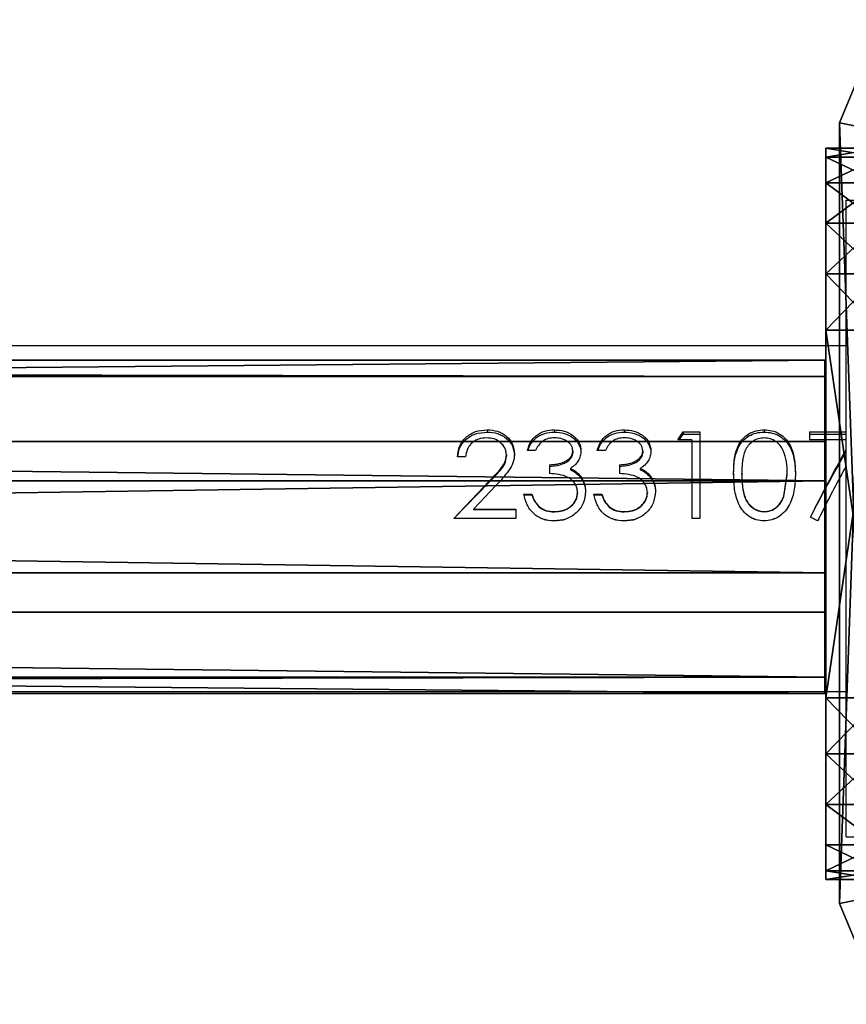
# Model space of a CAD drawing. Units: centimetres. Extents: x -211 to 212, y -156 to 156.
# Drawn here: x 40 to 50, y -5 to 5 of the extents above; entities that cross this region are included whole.
import ezdxf

# ---------------------------------------------------------------- set-up
doc = ezdxf.new("R2010")
doc.units = ezdxf.units.CM
doc.header["$LTSCALE"] = 2.54
doc.layers.get('0').update_dxf_attribs({"true_color": 0xff5454})
doc.layers.add('VP-EQ', color=7, linetype='Continuous', true_color=0x8a3492)

# ---------------------------------------------------------------- blocks, each defined once
blk = doc.blocks.new('Grupuj_24')
at = {"color": 0}
mesh = blk.add_polyface(dxfattribs=at)
corners = [(-0.387, 3.663, 2.337), (97.058, 3.484, 0.894), (-0.387, 3.484, 0.894), (97.058, 3.663, 2.337)]
mesh.append_faces([[corners[k] for k in face] for face in [(0, 1, 2), (1, 0, 3)]], dxfattribs={"vtx0": -1, "color": 0})
mesh = blk.add_polyface(dxfattribs=at)
corners = [(-0.387, 2.769, 3.484), (97.058, 3.663, 2.337), (-0.387, 3.663, 2.337), (97.058, 2.769, 3.484)]
mesh.append_faces([[corners[k] for k in face] for face in [(0, 1, 2), (1, 0, 3)]], dxfattribs={"vtx0": -1, "color": 0})
mesh = blk.add_polyface(dxfattribs=at)
corners = [(97.058, 0.894, 0.179), (97.058, 0.179, 2.769), (97.058, 0, 1.326), (97.058, 1.326, 3.663), (97.058, 2.337), (97.058, 2.769, 3.484), (97.058, 3.484, 0.894), (97.058, 3.663, 2.337)]
mesh.append_faces([[corners[k] for k in face] for face in [(0, 1, 2), (5, 6, 7)]], dxfattribs={"vtx0": -1, "color": 0})
mesh.append_faces([[corners[k] for k in face] for face in [(1, 0, 3), (3, 4, 5)]], dxfattribs={"vtx0": -1, "vtx1": -1, "color": 0})
mesh.append_faces([[corners[k] for k in face] for face in [(3, 0, 4), (5, 4, 6)]], dxfattribs={"vtx0": -1, "vtx2": -1, "color": 0})
mesh = blk.add_polyface(dxfattribs=at)
corners = [(-0.387, 3.484, 0.894), (97.058, 2.337), (-0.387, 2.337), (97.058, 3.484, 0.894)]
mesh.append_faces([[corners[k] for k in face] for face in [(0, 1, 2), (1, 0, 3)]], dxfattribs={"vtx0": -1, "color": 0})
mesh = blk.add_polyface(dxfattribs=at)
corners = [(97.058, 1.326, 3.663), (-0.387, 2.769, 3.484), (-0.387, 1.326, 3.663), (97.058, 2.769, 3.484)]
mesh.append_faces([[corners[k] for k in face] for face in [(0, 1, 2), (1, 0, 3)]], dxfattribs={"vtx0": -1, "color": 0})
mesh = blk.add_polyface(dxfattribs=at)
corners = [(97.058, 2.337), (-0.387, 0.894, 0.179), (-0.387, 2.337), (97.058, 0.894, 0.179)]
mesh.append_faces([[corners[k] for k in face] for face in [(0, 1, 2), (1, 0, 3)]], dxfattribs={"vtx0": -1, "color": 0})
mesh = blk.add_polyface(dxfattribs=at)
corners = [(97.058, 0.179, 2.769), (-0.387, 1.326, 3.663), (-0.387, 0.179, 2.769), (97.058, 1.326, 3.663)]
mesh.append_faces([[corners[k] for k in face] for face in [(0, 1, 2), (1, 0, 3)]], dxfattribs={"vtx0": -1, "color": 0})
mesh = blk.add_polyface(dxfattribs=at)
corners = [(97.058, 0, 1.326), (-0.387, 0.894, 0.179), (97.058, 0.894, 0.179), (-0.387, 0, 1.326)]
mesh.append_faces([[corners[k] for k in face] for face in [(0, 1, 2), (1, 0, 3)]], dxfattribs={"vtx0": -1, "color": 0})
mesh = blk.add_polyface(dxfattribs=at)
corners = [(97.058, 0.179, 2.769), (-0.387, 0, 1.326), (97.058, 0, 1.326), (-0.387, 0.179, 2.769)]
mesh.append_faces([[corners[k] for k in face] for face in [(0, 1, 2), (1, 0, 3)]], dxfattribs={"vtx0": -1, "color": 0})
blk = doc.blocks.new('Grupuj_20')
at = {"color": 0}
mesh = blk.add_polyface(dxfattribs=at)
corners = [(0, 0, 6.969), (0, 0.098, 1.382), (0, 0, 2), (0, 0.098, 7.587), (0, 0.382, 0.824), (0, 0.382, 8.145), (0, 0.824, 0.382), (0, 0.824, 8.587), (0, 1.382, 0.098), (0, 1.382, 8.871), (0, 2), (0, 2, 8.969), (0, 6.041), (0, 6.041, 8.969), (0, 6.659, 0.098), (0, 6.659, 8.871), (0, 7.216, 8.587), (0, 7.216, 0.382), (0, 7.659, 8.145), (0, 7.659, 0.824), (0, 7.943, 7.587), (0, 7.943, 1.382), (0, 8.041, 6.969), (0, 8.041, 2)]
mesh.append_faces([[corners[k] for k in face] for face in [(0, 1, 2), (21, 22, 23)]], dxfattribs={"vtx0": -1, "color": 0})
mesh.append_faces([[corners[k] for k in face] for face in [(1, 3, 4), (4, 5, 6), (6, 7, 8), (8, 9, 10), (10, 11, 12), (12, 13, 14), (14, 16, 17), (17, 18, 19), (19, 20, 21)]], dxfattribs={"vtx0": -1, "vtx1": -1, "color": 0})
mesh.append_faces([[corners[k] for k in face] for face in [(1, 0, 3), (4, 3, 5), (6, 5, 7), (8, 7, 9), (10, 9, 11), (12, 11, 13), (14, 13, 15), (14, 15, 16), (17, 16, 18), (19, 18, 20), (21, 20, 22)]], dxfattribs={"vtx0": -1, "vtx2": -1, "color": 0})
mesh = blk.add_polyface(dxfattribs=at)
corners = [(0, 8.041, 2), (0.6, 7.943, 1.382), (0, 7.943, 1.382), (0.6, 8.041, 2)]
mesh.append_faces([[corners[k] for k in face] for face in [(0, 1, 2), (1, 0, 3)]], dxfattribs={"vtx0": -1, "color": 0})
mesh = blk.add_polyface(dxfattribs=at)
corners = [(0, 8.041, 6.969), (0.6, 8.041, 2), (0, 8.041, 2), (0.6, 8.041, 6.969)]
mesh.append_faces([[corners[k] for k in face] for face in [(0, 1, 2), (1, 0, 3)]], dxfattribs={"vtx0": -1, "color": 0})
mesh = blk.add_polyface(dxfattribs=at)
corners = [(0, 7.943, 7.587), (0.6, 8.041, 6.969), (0, 8.041, 6.969), (0.6, 7.943, 7.587)]
mesh.append_faces([[corners[k] for k in face] for face in [(0, 1, 2), (1, 0, 3)]], dxfattribs={"vtx0": -1, "color": 0})
mesh = blk.add_polyface(dxfattribs=at)
corners = [(0.6, 0.098, 1.382), (0.6, 0, 6.969), (0.6, 0, 2), (0.6, 0.098, 7.587), (0.6, 0.382, 0.824), (0.6, 0.382, 8.145), (0.6, 0.824, 0.382), (0.6, 0.824, 8.587), (0.6, 1.382, 0.098), (0.6, 1.382, 8.871), (0.6, 2), (0.6, 2, 8.969), (0.6, 6.041), (0.6, 6.041, 8.969), (0.6, 6.659, 0.098), (0.6, 6.659, 8.871), (0.6, 7.216, 8.587), (0.6, 7.216, 0.382), (0.6, 7.659, 8.145), (0.6, 7.659, 0.824), (0.6, 7.943, 7.587), (0.6, 7.943, 1.382), (0.6, 8.041, 6.969), (0.6, 8.041, 2)]
mesh.append_faces([[corners[k] for k in face] for face in [(0, 1, 2), (22, 21, 23)]], dxfattribs={"vtx0": -1, "color": 0})
mesh.append_faces([[corners[k] for k in face] for face in [(1, 0, 3), (3, 4, 5), (5, 6, 7), (7, 8, 9), (9, 10, 11), (11, 12, 13), (13, 14, 15), (15, 14, 16), (16, 17, 18), (18, 19, 20), (20, 21, 22)]], dxfattribs={"vtx0": -1, "vtx1": -1, "color": 0})
mesh.append_faces([[corners[k] for k in face] for face in [(3, 0, 4), (5, 4, 6), (7, 6, 8), (9, 8, 10), (11, 10, 12), (13, 12, 14), (16, 14, 17), (18, 17, 19), (20, 19, 21)]], dxfattribs={"vtx0": -1, "vtx2": -1, "color": 0})
mesh = blk.add_polyface(dxfattribs=at)
corners = [(0, 7.943, 1.382), (0.6, 7.659, 0.824), (0, 7.659, 0.824), (0.6, 7.943, 1.382)]
mesh.append_faces([[corners[k] for k in face] for face in [(0, 1, 2), (1, 0, 3)]], dxfattribs={"vtx0": -1, "color": 0})
mesh = blk.add_polyface(dxfattribs=at)
corners = [(0, 7.659, 8.145), (0.6, 7.943, 7.587), (0, 7.943, 7.587), (0.6, 7.659, 8.145)]
mesh.append_faces([[corners[k] for k in face] for face in [(0, 1, 2), (1, 0, 3)]], dxfattribs={"vtx0": -1, "color": 0})
mesh = blk.add_polyface(dxfattribs=at)
corners = [(0, 7.659, 0.824), (0.6, 7.216, 0.382), (0, 7.216, 0.382), (0.6, 7.659, 0.824)]
mesh.append_faces([[corners[k] for k in face] for face in [(0, 1, 2), (1, 0, 3)]], dxfattribs={"vtx0": -1, "color": 0})
mesh = blk.add_polyface(dxfattribs=at)
corners = [(0, 7.216, 8.587), (0.6, 7.659, 8.145), (0, 7.659, 8.145), (0.6, 7.216, 8.587)]
mesh.append_faces([[corners[k] for k in face] for face in [(0, 1, 2), (1, 0, 3)]], dxfattribs={"vtx0": -1, "color": 0})
mesh = blk.add_polyface(dxfattribs=at)
corners = [(0.6, 6.659, 8.871), (0, 7.216, 8.587), (0, 6.659, 8.871), (0.6, 7.216, 8.587)]
mesh.append_faces([[corners[k] for k in face] for face in [(0, 1, 2), (1, 0, 3)]], dxfattribs={"vtx0": -1, "color": 0})
mesh = blk.add_polyface(dxfattribs=at)
corners = [(0.6, 7.216, 0.382), (0, 6.659, 0.098), (0, 7.216, 0.382), (0.6, 6.659, 0.098)]
mesh.append_faces([[corners[k] for k in face] for face in [(0, 1, 2), (1, 0, 3)]], dxfattribs={"vtx0": -1, "color": 0})
mesh = blk.add_polyface(dxfattribs=at)
corners = [(0.6, 6.659, 0.098), (0, 6.041), (0, 6.659, 0.098), (0.6, 6.041)]
mesh.append_faces([[corners[k] for k in face] for face in [(0, 1, 2), (1, 0, 3)]], dxfattribs={"vtx0": -1, "color": 0})
mesh = blk.add_polyface(dxfattribs=at)
corners = [(0.6, 6.041, 8.969), (0, 6.659, 8.871), (0, 6.041, 8.969), (0.6, 6.659, 8.871)]
mesh.append_faces([[corners[k] for k in face] for face in [(0, 1, 2), (1, 0, 3)]], dxfattribs={"vtx0": -1, "color": 0})
mesh = blk.add_polyface(dxfattribs=at)
corners = [(0.6, 6.041), (0, 2), (0, 6.041), (0.6, 2)]
mesh.append_faces([[corners[k] for k in face] for face in [(0, 1, 2), (1, 0, 3)]], dxfattribs={"vtx0": -1, "color": 0})
mesh = blk.add_polyface(dxfattribs=at)
corners = [(0.6, 2, 8.969), (0, 6.041, 8.969), (0, 2, 8.969), (0.6, 6.041, 8.969)]
mesh.append_faces([[corners[k] for k in face] for face in [(0, 1, 2), (1, 0, 3)]], dxfattribs={"vtx0": -1, "color": 0})
mesh = blk.add_polyface(dxfattribs=at)
corners = [(0.6, 1.382, 8.871), (0, 2, 8.969), (0, 1.382, 8.871), (0.6, 2, 8.969)]
mesh.append_faces([[corners[k] for k in face] for face in [(0, 1, 2), (1, 0, 3)]], dxfattribs={"vtx0": -1, "color": 0})
mesh = blk.add_polyface(dxfattribs=at)
corners = [(0.6, 2), (0, 1.382, 0.098), (0, 2), (0.6, 1.382, 0.098)]
mesh.append_faces([[corners[k] for k in face] for face in [(0, 1, 2), (1, 0, 3)]], dxfattribs={"vtx0": -1, "color": 0})
mesh = blk.add_polyface(dxfattribs=at)
corners = [(0.6, 0.824, 8.587), (0, 1.382, 8.871), (0, 0.824, 8.587), (0.6, 1.382, 8.871)]
mesh.append_faces([[corners[k] for k in face] for face in [(0, 1, 2), (1, 0, 3)]], dxfattribs={"vtx0": -1, "color": 0})
mesh = blk.add_polyface(dxfattribs=at)
corners = [(0.6, 1.382, 0.098), (0, 0.824, 0.382), (0, 1.382, 0.098), (0.6, 0.824, 0.382)]
mesh.append_faces([[corners[k] for k in face] for face in [(0, 1, 2), (1, 0, 3)]], dxfattribs={"vtx0": -1, "color": 0})
mesh = blk.add_polyface(dxfattribs=at)
corners = [(0.6, 0.382, 8.145), (0, 0.824, 8.587), (0, 0.382, 8.145), (0.6, 0.824, 8.587)]
mesh.append_faces([[corners[k] for k in face] for face in [(0, 1, 2), (1, 0, 3)]], dxfattribs={"vtx0": -1, "color": 0})
mesh = blk.add_polyface(dxfattribs=at)
corners = [(0.6, 0.382, 0.824), (0, 0.824, 0.382), (0.6, 0.824, 0.382), (0, 0.382, 0.824)]
mesh.append_faces([[corners[k] for k in face] for face in [(0, 1, 2), (1, 0, 3)]], dxfattribs={"vtx0": -1, "color": 0})
mesh = blk.add_polyface(dxfattribs=at)
corners = [(0.6, 0.382, 8.145), (0, 0.098, 7.587), (0.6, 0.098, 7.587), (0, 0.382, 8.145)]
mesh.append_faces([[corners[k] for k in face] for face in [(0, 1, 2), (1, 0, 3)]], dxfattribs={"vtx0": -1, "color": 0})
mesh = blk.add_polyface(dxfattribs=at)
corners = [(0.6, 0.098, 1.382), (0, 0.382, 0.824), (0.6, 0.382, 0.824), (0, 0.098, 1.382)]
mesh.append_faces([[corners[k] for k in face] for face in [(0, 1, 2), (1, 0, 3)]], dxfattribs={"vtx0": -1, "color": 0})
mesh = blk.add_polyface(dxfattribs=at)
corners = [(0.6, 0.098, 7.587), (0, 0, 6.969), (0.6, 0, 6.969), (0, 0.098, 7.587)]
mesh.append_faces([[corners[k] for k in face] for face in [(0, 1, 2), (1, 0, 3)]], dxfattribs={"vtx0": -1, "color": 0})
mesh = blk.add_polyface(dxfattribs=at)
corners = [(0.6, 0, 2), (0, 0.098, 1.382), (0.6, 0.098, 1.382), (0, 0, 2)]
mesh.append_faces([[corners[k] for k in face] for face in [(0, 1, 2), (1, 0, 3)]], dxfattribs={"vtx0": -1, "color": 0})
mesh = blk.add_polyface(dxfattribs=at)
corners = [(0.6, 0, 6.969), (0, 0, 2), (0.6, 0, 2), (0, 0, 6.969)]
mesh.append_faces([[corners[k] for k in face] for face in [(0, 1, 2), (1, 0, 3)]], dxfattribs={"vtx0": -1, "color": 0})
blk = doc.blocks.new('Komponent_12')
at = {"color": 253, "true_color": 0xa8a8a8}
for name, p in [('Grupuj_20', (97.771, 0, 0.031)), ('Grupuj_24', (0.703, 2.046, 2.773))]:
    blk.add_blockref(name, p, dxfattribs=at)
blk = doc.blocks.new('Grupuj_28')
at = {"color": 0}
mesh = blk.add_polyface(dxfattribs=at)
corners = [(0.332, 10.492), (0, 1.108), (0, 9.691), (0.325, 0.325), (1.108, 0), (1.134, 10.824), (9.72, 0), (9.7, 10.824), (10.495, 10.495), (10.501, 0.323), (10.824, 9.7), (10.824, 1.104)]
mesh.append_faces([[corners[k] for k in face] for face in [(0, 1, 2), (9, 10, 11)]], dxfattribs={"vtx0": -1, "color": 0})
mesh.append_faces([[corners[k] for k in face] for face in [(1, 0, 3), (3, 0, 4), (4, 5, 6), (6, 8, 9)]], dxfattribs={"vtx0": -1, "vtx1": -1, "color": 0})
mesh.append_faces([[corners[k] for k in face] for face in [(4, 0, 5), (6, 5, 7), (6, 7, 8), (9, 8, 10)]], dxfattribs={"vtx0": -1, "vtx2": -1, "color": 0})
mesh = blk.add_polyface(dxfattribs=at)
corners = [(0.309, 9.629, 1.8), (0.332, 10.492, 1.5), (0, 9.691, 1.5), (0.569, 10.255, 1.8)]
mesh.append_faces([[corners[k] for k in face] for face in [(0, 1, 2), (1, 0, 3)]], dxfattribs={"vtx0": -1, "color": 0})
mesh = blk.add_polyface(dxfattribs=at)
corners = [(0.332, 10.492, 1.5), (0, 9.691), (0, 9.691, 1.5), (0.332, 10.492)]
mesh.append_faces([[corners[k] for k in face] for face in [(0, 1, 2), (1, 0, 3)]], dxfattribs={"vtx0": -1, "color": 0})
mesh = blk.add_polyface(dxfattribs=at)
corners = [(0.309, 1.169, 1.8), (0, 9.691, 1.5), (0, 1.108, 1.5), (0.309, 9.629, 1.8)]
mesh.append_faces([[corners[k] for k in face] for face in [(0, 1, 2), (1, 0, 3)]], dxfattribs={"vtx0": -1, "color": 0})
mesh = blk.add_polyface(dxfattribs=at)
corners = [(0, 9.691, 1.5), (0, 1.108), (0, 1.108, 1.5), (0, 9.691)]
mesh.append_faces([[corners[k] for k in face] for face in [(0, 1, 2), (1, 0, 3)]], dxfattribs={"vtx0": -1, "color": 0})
mesh = blk.add_polyface(dxfattribs=at)
corners = [(0.325, 0.325, 1.5), (0.309, 1.169, 1.8), (0, 1.108, 1.5), (0.561, 0.561, 1.8)]
mesh.append_faces([[corners[k] for k in face] for face in [(0, 1, 2), (1, 0, 3)]], dxfattribs={"vtx0": -1, "color": 0})
mesh = blk.add_polyface(dxfattribs=at)
corners = [(0, 1.108, 1.5), (0.325, 0.325), (0.325, 0.325, 1.5), (0, 1.108)]
mesh.append_faces([[corners[k] for k in face] for face in [(0, 1, 2), (1, 0, 3)]], dxfattribs={"vtx0": -1, "color": 0})
blk = doc.blocks.new('Komponent_6')
at = {"color": 18, "true_color": 0x030303, "xscale": 0.9611687812379854, "yscale": 0.9611687812379854}
blk.add_blockref('Grupuj_28', (0, 0), dxfattribs=at)
blk = doc.blocks.new('Komponent_10')
at = {"color": 0, "xscale": 1.0404, "yscale": 1.0404}
blk.add_blockref('Komponent_6', (0, 0, 230.501), dxfattribs=at)
blk = doc.blocks.new('Grupuj_1')
at = {"color": 0}
for name, p in [('Komponent_10', (109.787, 0)), ('Komponent_12', (11.864, 1.371, 214.385))]:
    blk.add_blockref(name, p, dxfattribs=at)
blk = doc.blocks.new('2313_')
at = {"color": 7, "linetype": 'Continuous', "lineweight": 25}
for p, q in [((-328.981, 657.043), (-328.981, 664.043)), ((-328.981, 664.043), (-328.981, 664.043)), ((-328.981, 662.443), (-426.981, 662.443)), ((-330.836, 661.407), (-330.777, 661.497)), ((-330.821, 661.407), (-330.777, 661.472)), ((-330.777, 661.497), (-330.593, 661.497)), ((-330.777, 661.497), (-330.777, 661.472)), ((-330.777, 661.472), (-330.593, 661.472)), ((-330.593, 661.497), (-330.593, 660.543)), ((-329.387, 661.497), (-328.981, 661.497)), ((-329.387, 661.497), (-329.387, 661.407)), ((-329.387, 661.472), (-328.981, 661.472)), ((-330.682, 661.407), (-330.836, 661.407)), ((-330.682, 661.407), (-330.682, 660.543)), ((-328.981, 661.407), (-329.387, 661.407)), ((-332.4, 661.291), (-332.49, 661.291)), ((-331.99, 661.288), (-331.99, 661.269)), ((-331.631, 661.291), (-331.721, 661.291)), ((-331.221, 661.288), (-331.221, 661.269)), ((-333.17, 661.22), (-333.259, 661.22)), ((-332.721, 661.246), (-332.721, 661.228)), ((-332.246, 661.135), (-332.246, 661.037)), ((-331.477, 661.135), (-331.477, 661.037)), ((-329.669, 660.791), (-329.631, 661.037)), ((-333.298, 660.543), (-332.91, 660.953)), ((-333.298, 660.543), (-332.91, 660.943)), ((-331.909, 661.013), (-331.909, 661)), ((-331.139, 661.013), (-331.139, 661)), ((-329.669, 660.784), (-329.631, 661.024)), ((-332.833, 660.91), (-333.084, 660.645)), ((-331.939, 660.83), (-331.939, 660.823)), ((-331.849, 660.839), (-331.849, 660.831)), ((-331.17, 660.83), (-331.17, 660.823)), ((-331.08, 660.839), (-331.08, 660.831)), ((-332.528, 660.811), (-332.439, 660.811)), ((-332.528, 660.804), (-332.439, 660.804)), ((-332.439, 660.811), (-332.439, 660.804)), ((-331.759, 660.811), (-331.67, 660.811)), ((-331.759, 660.804), (-331.67, 660.804)), ((-331.67, 660.811), (-331.67, 660.804)), ((-329.669, 660.784), (-329.669, 660.791)), ((-333.084, 660.645), (-332.618, 660.645)), ((-333.084, 660.645), (-333.084, 660.643)), ((-333.084, 660.643), (-332.618, 660.643)), ((-332.618, 660.645), (-332.618, 660.543)), ((-332.36, 660.674), (-332.36, 660.67)), ((-332.193, 660.62), (-332.193, 660.618)), ((-331.591, 660.674), (-331.591, 660.67)), ((-331.424, 660.62), (-331.424, 660.618)), ((-329.883, 660.618), (-329.883, 660.62)), ((-332.618, 660.543), (-333.298, 660.543)), ((-332.195, 660.517), (-332.195, 660.518)), ((-331.426, 660.517), (-331.426, 660.518)), ((-330.593, 660.543), (-330.682, 660.543)), ((-329.886, 660.517), (-329.886, 660.518)), ((-329.298, 660.517), (-329.375, 660.56)), ((-329.298, 660.518), (-329.34, 660.541)), ((-329.285, 660.542), (-329.298, 660.518)), ((-329.298, 660.518), (-329.298, 660.517)), ((-329.285, 660.543), (-329.285, 660.543)), ((-426.981, 658.643), (-328.981, 658.643))]:
    blk.add_line(p, q, dxfattribs=at)
at = {"color": 7, "linetype": 'Continuous', "lineweight": 25, "flags": 128}
for points in [[(-328.981, 664.043), (-328.975, 664.043), (-328.958, 664.043), (-328.93, 664.043), (-328.893, 664.043), (-328.847, 664.043), (-328.795, 664.043), (-328.739, 664.043), (-328.681, 664.043)], [(-328.981, 657.043), (-328.975, 657.043), (-328.958, 657.043), (-328.93, 657.043), (-328.893, 657.043), (-328.847, 657.043), (-328.795, 657.043), (-328.739, 657.043), (-328.681, 657.043)]]:
    blk.add_lwpolyline(points, dxfattribs=at)
at = {"color": 7, "linetype": 'Continuous', "lineweight": 25}
for points, knots in [([(-333.259, 661.22), (-333.255, 661.26), (-333.245, 661.34), (-333.184, 661.424), (-333.118, 661.473), (-333.042, 661.511), (-332.977, 661.516), (-332.933, 661.519)], [0, 0, 0, 0, 0.250459, 0.499721, 0.625115, 0.749918, 1, 1, 1, 1]), ([(-333.256, 661.22), (-333.252, 661.253), (-333.245, 661.306), (-333.208, 661.368), (-333.168, 661.413), (-333.118, 661.449), (-333.042, 661.485), (-332.977, 661.49), (-332.933, 661.494)], [0, 0, 0, 0, 0.216297, 0.345623, 0.475491, 0.606067, 0.737457, 1, 1, 1, 1]), ([(-332.933, 661.519), (-332.893, 661.517), (-332.834, 661.512), (-332.763, 661.481), (-332.703, 661.437), (-332.643, 661.363), (-332.635, 661.29), (-332.631, 661.253)], [0, 0, 0, 0, 0.249896, 0.375274, 0.50062, 0.75037, 1, 1, 1, 1]), ([(-332.933, 661.519), (-332.933, 661.515), (-332.933, 661.507), (-332.933, 661.498), (-332.933, 661.494)], [0, 0, 0, 0, 0.500205, 1, 1, 1, 1]), ([(-332.933, 661.494), (-332.894, 661.491), (-332.834, 661.487), (-332.763, 661.456), (-332.703, 661.413), (-332.644, 661.341), (-332.635, 661.27), (-332.631, 661.235)], [0, 0, 0, 0, 0.253007, 0.379352, 0.505017, 0.753489, 1, 1, 1, 1]), ([(-332.49, 661.291), (-332.48, 661.323), (-332.46, 661.385), (-332.393, 661.461), (-332.3, 661.511), (-332.228, 661.517), (-332.192, 661.519)], [0, 0, 0, 0, 0.250465, 0.5003, 0.750038, 1, 1, 1, 1]), ([(-332.482, 661.291), (-332.474, 661.315), (-332.456, 661.369), (-332.392, 661.437), (-332.299, 661.486), (-332.228, 661.491), (-332.192, 661.494)], [0, 0, 0, 0, 0.203752, 0.46692, 0.732521, 1, 1, 1, 1]), ([(-332.192, 661.519), (-332.156, 661.516), (-332.084, 661.51), (-332.003, 661.471), (-331.953, 661.425), (-331.924, 661.384), (-331.908, 661.345), (-331.901, 661.313), (-331.901, 661.296), (-331.9, 661.288)], [0, 0, 0, 0, 0.249634, 0.499115, 0.624311, 0.749487, 0.874652, 0.937315, 1, 1, 1, 1]), ([(-332.192, 661.519), (-332.192, 661.515), (-332.192, 661.507), (-332.192, 661.498), (-332.192, 661.494)], [0, 0, 0, 0, 0.500205, 1, 1, 1, 1]), ([(-332.192, 661.494), (-332.156, 661.491), (-332.084, 661.485), (-332.003, 661.446), (-331.953, 661.402), (-331.924, 661.362), (-331.908, 661.324), (-331.901, 661.293), (-331.901, 661.277), (-331.9, 661.268)], [0, 0, 0, 0, 0.252463, 0.503376, 0.628375, 0.752677, 0.876423, 0.938202, 1, 1, 1, 1]), ([(-331.721, 661.291), (-331.711, 661.323), (-331.691, 661.385), (-331.624, 661.461), (-331.53, 661.511), (-331.459, 661.517), (-331.423, 661.519)], [0, 0, 0, 0, 0.250463, 0.50028, 0.750039, 1, 1, 1, 1]), ([(-331.713, 661.291), (-331.705, 661.315), (-331.686, 661.369), (-331.623, 661.437), (-331.53, 661.486), (-331.459, 661.491), (-331.423, 661.494)], [0, 0, 0, 0, 0.203751, 0.466898, 0.732523, 1, 1, 1, 1]), ([(-331.423, 661.519), (-331.387, 661.516), (-331.315, 661.51), (-331.234, 661.471), (-331.183, 661.425), (-331.155, 661.384), (-331.138, 661.345), (-331.132, 661.313), (-331.131, 661.296), (-331.131, 661.288)], [0, 0, 0, 0, 0.24961, 0.499118, 0.624296, 0.749488, 0.874655, 0.937314, 1, 1, 1, 1]), ([(-331.423, 661.519), (-331.423, 661.515), (-331.423, 661.507), (-331.423, 661.498), (-331.423, 661.494)], [0, 0, 0, 0, 0.500205, 1, 1, 1, 1]), ([(-331.423, 661.494), (-331.387, 661.491), (-331.315, 661.485), (-331.234, 661.446), (-331.184, 661.402), (-331.155, 661.362), (-331.138, 661.324), (-331.132, 661.293), (-331.131, 661.277), (-331.131, 661.268)], [0, 0, 0, 0, 0.252438, 0.503379, 0.62836, 0.752679, 0.876426, 0.938201, 1, 1, 1, 1]), ([(-330.221, 661.037), (-330.22, 661.093), (-330.217, 661.204), (-330.181, 661.337), (-330.119, 661.426), (-330.055, 661.478), (-329.975, 661.513), (-329.916, 661.517), (-329.886, 661.519)], [0, 0, 0, 0, 0.250103, 0.49914, 0.624452, 0.74876, 0.873825, 1, 1, 1, 1]), ([(-330.221, 661.024), (-330.22, 661.078), (-330.217, 661.187), (-330.181, 661.316), (-330.119, 661.403), (-330.054, 661.454), (-329.974, 661.488), (-329.916, 661.492), (-329.886, 661.494)], [0, 0, 0, 0, 0.247989, 0.495699, 0.620638, 0.74629, 0.87293, 1, 1, 1, 1]), ([(-329.886, 661.519), (-329.857, 661.517), (-329.798, 661.514), (-329.717, 661.479), (-329.651, 661.427), (-329.588, 661.338), (-329.546, 661.206), (-329.543, 661.093), (-329.541, 661.037)], [0, 0, 0, 0, 0.125004, 0.250082, 0.375107, 0.500229, 0.749756, 1, 1, 1, 1]), ([(-329.886, 661.519), (-329.886, 661.515), (-329.886, 661.507), (-329.886, 661.498), (-329.886, 661.494)], [0, 0, 0, 0, 0.500205, 1, 1, 1, 1]), ([(-329.886, 661.494), (-329.857, 661.492), (-329.798, 661.488), (-329.718, 661.455), (-329.652, 661.404), (-329.588, 661.317), (-329.546, 661.188), (-329.543, 661.079), (-329.541, 661.024)], [0, 0, 0, 0, 0.1270939, 0.2537182, 0.379409, 0.5043589, 0.7520985, 1, 1, 1, 1]), ([(-332.938, 661.43), (-332.968, 661.428), (-333.014, 661.424), (-333.068, 661.399), (-333.104, 661.373), (-333.131, 661.34), (-333.159, 661.29), (-333.165, 661.248), (-333.17, 661.22)], [0, 0, 0, 0, 0.249331, 0.374483, 0.499668, 0.624834, 0.750046, 1, 1, 1, 1]), ([(-332.721, 661.246), (-332.722, 661.259), (-332.723, 661.284), (-332.741, 661.333), (-332.784, 661.382), (-332.855, 661.424), (-332.91, 661.428), (-332.938, 661.43)], [0, 0, 0, 0, 0.125412, 0.25076, 0.500406, 0.750054, 1, 1, 1, 1]), ([(-332.191, 661.43), (-332.214, 661.429), (-332.261, 661.426), (-332.324, 661.397), (-332.371, 661.349), (-332.39, 661.31), (-332.4, 661.291)], [0, 0, 0, 0, 0.2500922, 0.4995662, 0.7494475, 1, 1, 1, 1]), ([(-331.99, 661.288), (-331.991, 661.299), (-331.993, 661.321), (-332.007, 661.351), (-332.03, 661.376), (-332.066, 661.403), (-332.12, 661.426), (-332.168, 661.429), (-332.191, 661.43)], [0, 0, 0, 0, 0.124958, 0.249945, 0.375084, 0.500342, 0.749864, 1, 1, 1, 1]), ([(-331.422, 661.43), (-331.445, 661.429), (-331.492, 661.426), (-331.555, 661.397), (-331.601, 661.349), (-331.621, 661.31), (-331.631, 661.291)], [0, 0, 0, 0, 0.250087, 0.499556, 0.749432, 1, 1, 1, 1]), ([(-331.221, 661.288), (-331.222, 661.299), (-331.223, 661.321), (-331.238, 661.351), (-331.26, 661.376), (-331.296, 661.403), (-331.351, 661.426), (-331.398, 661.429), (-331.422, 661.43)], [0, 0, 0, 0, 0.12496, 0.249964, 0.375078, 0.500337, 0.749861, 1, 1, 1, 1]), ([(-329.883, 661.43), (-329.906, 661.428), (-329.952, 661.424), (-330.013, 661.393), (-330.062, 661.348), (-330.106, 661.274), (-330.123, 661.189), (-330.13, 661.103), (-330.131, 661.059), (-330.131, 661.037)], [0, 0, 0, 0, 0.12507, 0.250179, 0.375247, 0.500352, 0.74982, 0.874906, 1, 1, 1, 1]), ([(-329.631, 661.037), (-329.632, 661.081), (-329.635, 661.169), (-329.663, 661.273), (-329.706, 661.347), (-329.754, 661.392), (-329.815, 661.424), (-329.861, 661.428), (-329.883, 661.43)], [0, 0, 0, 0, 0.249991, 0.499585, 0.624698, 0.749779, 0.87489, 1, 1, 1, 1]), ([(-332.631, 661.253), (-332.634, 661.22), (-332.641, 661.154), (-332.714, 661.036), (-332.785, 660.96), (-332.833, 660.91)], [0, 0, 0, 0, 0.249508, 0.499248, 1, 1, 1, 1]), ([(-332.631, 661.253), (-332.631, 661.25), (-332.631, 661.244), (-332.631, 661.238), (-332.631, 661.235)], [0, 0, 0, 0, 0.499779, 1, 1, 1, 1]), ([(-332.246, 661.135), (-332.218, 661.137), (-332.162, 661.139), (-332.095, 661.161), (-332.046, 661.187), (-332.015, 661.215), (-331.998, 661.244), (-331.991, 661.269), (-331.99, 661.282), (-331.99, 661.288)], [0, 0, 0, 0, 0.250128, 0.500082, 0.625164, 0.750055, 0.87482, 0.937381, 1, 1, 1, 1]), ([(-332.246, 661.12), (-332.218, 661.121), (-332.162, 661.124), (-332.095, 661.144), (-332.046, 661.17), (-332.016, 661.197), (-331.998, 661.225), (-331.991, 661.25), (-331.99, 661.263), (-331.99, 661.269)], [0, 0, 0, 0, 0.2523158, 0.5038523, 0.6291892, 0.7535899, 0.87695, 0.938498, 1, 1, 1, 1]), ([(-331.9, 661.288), (-331.902, 661.269), (-331.904, 661.231), (-331.928, 661.176), (-331.961, 661.138), (-331.992, 661.112), (-332.009, 661.1), (-332.017, 661.095)], [0, 0, 0, 0, 0.249947, 0.499703, 0.749564, 0.874767, 1, 1, 1, 1]), ([(-331.9, 661.288), (-331.9, 661.285), (-331.9, 661.278), (-331.9, 661.272), (-331.9, 661.268)], [0, 0, 0, 0, 0.499781, 1, 1, 1, 1]), ([(-331.477, 661.135), (-331.449, 661.137), (-331.393, 661.139), (-331.326, 661.161), (-331.277, 661.187), (-331.246, 661.215), (-331.229, 661.244), (-331.222, 661.269), (-331.221, 661.282), (-331.221, 661.288)], [0, 0, 0, 0, 0.2501314, 0.5000894, 0.6251726, 0.7500654, 0.8748155, 0.9373767, 1, 1, 1, 1]), ([(-331.477, 661.12), (-331.449, 661.121), (-331.393, 661.124), (-331.326, 661.144), (-331.277, 661.17), (-331.246, 661.197), (-331.229, 661.225), (-331.222, 661.25), (-331.221, 661.263), (-331.221, 661.269)], [0, 0, 0, 0, 0.2523195, 0.5038596, 0.6291983, 0.7536007, 0.8769451, 0.9384941, 1, 1, 1, 1]), ([(-331.131, 661.288), (-331.132, 661.269), (-331.135, 661.231), (-331.159, 661.176), (-331.191, 661.138), (-331.222, 661.112), (-331.239, 661.1), (-331.248, 661.095)], [0, 0, 0, 0, 0.249951, 0.499694, 0.749559, 0.874765, 1, 1, 1, 1]), ([(-331.131, 661.288), (-331.131, 661.285), (-331.131, 661.278), (-331.131, 661.272), (-331.131, 661.268)], [0, 0, 0, 0, 0.499781, 1, 1, 1, 1]), ([(-329.375, 660.56), (-329.3, 660.707), (-329.168, 660.966), (-329.037, 661.202), (-328.981, 661.304)], [0, 0, 0, 0, 0.571793, 1, 1, 1, 1]), ([(-329.375, 660.559), (-329.3, 660.703), (-329.168, 660.954), (-329.037, 661.185), (-328.981, 661.284)], [0, 0, 0, 0, 0.571795, 1, 1, 1, 1]), ([(-332.91, 660.953), (-332.868, 660.997), (-332.804, 661.061), (-332.732, 661.159), (-332.724, 661.217), (-332.721, 661.246)], [0, 0, 0, 0, 0.5010987, 0.7509772, 1, 1, 1, 1]), ([(-332.91, 660.943), (-332.868, 660.985), (-332.805, 661.047), (-332.732, 661.143), (-332.724, 661.199), (-332.721, 661.228)], [0, 0, 0, 0, 0.503042, 0.752743, 1, 1, 1, 1]), ([(-331.939, 660.83), (-331.94, 660.847), (-331.943, 660.882), (-331.967, 660.929), (-332, 660.968), (-332.057, 661.008), (-332.143, 661.03), (-332.212, 661.035), (-332.246, 661.037)], [0, 0, 0, 0, 0.124962, 0.249937, 0.375444, 0.500022, 0.749423, 1, 1, 1, 1]), ([(-332.017, 661.095), (-331.996, 661.085), (-331.955, 661.064), (-331.924, 661.03), (-331.909, 661.013)], [0, 0, 0, 0, 0.500068, 1, 1, 1, 1]), ([(-332.017, 661.095), (-332.017, 661.092), (-332.017, 661.088), (-332.017, 661.083), (-332.017, 661.08)], [0, 0, 0, 0, 0.500228, 1, 1, 1, 1]), ([(-332.017, 661.08), (-331.996, 661.07), (-331.955, 661.05), (-331.924, 661.017), (-331.909, 661)], [0, 0, 0, 0, 0.501691, 1, 1, 1, 1]), ([(-331.17, 660.83), (-331.171, 660.847), (-331.174, 660.882), (-331.198, 660.929), (-331.231, 660.968), (-331.288, 661.008), (-331.373, 661.03), (-331.443, 661.035), (-331.477, 661.037)], [0, 0, 0, 0, 0.124967, 0.249932, 0.375441, 0.500044, 0.74942, 1, 1, 1, 1]), ([(-331.248, 661.095), (-331.227, 661.085), (-331.185, 661.064), (-331.155, 661.03), (-331.139, 661.013)], [0, 0, 0, 0, 0.500068, 1, 1, 1, 1]), ([(-331.248, 661.095), (-331.248, 661.092), (-331.248, 661.088), (-331.248, 661.083), (-331.248, 661.08)], [0, 0, 0, 0, 0.500228, 1, 1, 1, 1]), ([(-331.248, 661.08), (-331.227, 661.07), (-331.186, 661.05), (-331.155, 661.017), (-331.139, 661)], [0, 0, 0, 0, 0.501691, 1, 1, 1, 1]), ([(-329.886, 660.517), (-329.916, 660.519), (-329.974, 660.524), (-330.054, 660.564), (-330.119, 660.624), (-330.18, 660.724), (-330.217, 660.867), (-330.219, 660.98), (-330.221, 661.037)], [0, 0, 0, 0, 0.124991, 0.250057, 0.375019, 0.500179, 0.749716, 1, 1, 1, 1]), ([(-330.221, 661.037), (-330.221, 661.035), (-330.221, 661.03), (-330.221, 661.026), (-330.221, 661.024)], [0, 0, 0, 0, 0.49977, 1, 1, 1, 1]), ([(-330.131, 661.024), (-330.131, 661.026), (-330.131, 661.031), (-330.131, 661.035), (-330.131, 661.037)], [0, 0, 0, 0, 0.49977, 1, 1, 1, 1]), ([(-330.131, 661.037), (-330.13, 660.993), (-330.129, 660.904), (-330.106, 660.792), (-330.062, 660.711), (-330.013, 660.662), (-329.952, 660.627), (-329.906, 660.622), (-329.883, 660.62)], [0, 0, 0, 0, 0.250083, 0.499575, 0.624685, 0.749794, 0.874909, 1, 1, 1, 1]), ([(-329.541, 661.037), (-329.543, 660.98), (-329.546, 660.865), (-329.588, 660.723), (-329.651, 660.623), (-329.718, 660.564), (-329.798, 660.524), (-329.857, 660.519), (-329.886, 660.517)], [0, 0, 0, 0, 0.2502526, 0.4997486, 0.6248454, 0.7499141, 0.8750154, 1, 1, 1, 1]), ([(-329.631, 661.024), (-329.631, 661.026), (-329.631, 661.031), (-329.631, 661.035), (-329.631, 661.037)], [0, 0, 0, 0, 0.49977, 1, 1, 1, 1]), ([(-329.541, 661.037), (-329.541, 661.035), (-329.541, 661.03), (-329.541, 661.026), (-329.541, 661.024)], [0, 0, 0, 0, 0.49977, 1, 1, 1, 1]), ([(-328.981, 661.122), (-328.999, 661.09), (-329.104, 660.901), (-329.21, 660.691), (-329.298, 660.517)], [0, 0, 0, 0, 0.171253, 1, 1, 1, 1]), ([(-332.91, 660.953), (-332.91, 660.952), (-332.91, 660.948), (-332.91, 660.944), (-332.91, 660.943)], [0, 0, 0, 0, 0.500233, 1, 1, 1, 1]), ([(-331.909, 661.013), (-331.891, 660.986), (-331.856, 660.934), (-331.851, 660.87), (-331.849, 660.839)], [0, 0, 0, 0, 0.499971, 1, 1, 1, 1]), ([(-331.909, 661), (-331.891, 660.975), (-331.857, 660.924), (-331.852, 660.862), (-331.849, 660.831)], [0, 0, 0, 0, 0.501304, 1, 1, 1, 1]), ([(-331.139, 661.013), (-331.122, 660.986), (-331.087, 660.934), (-331.082, 660.87), (-331.08, 660.839)], [0, 0, 0, 0, 0.499971, 1, 1, 1, 1]), ([(-331.139, 661), (-331.122, 660.975), (-331.087, 660.924), (-331.082, 660.862), (-331.08, 660.831)], [0, 0, 0, 0, 0.501304, 1, 1, 1, 1]), ([(-330.131, 661.024), (-330.13, 660.981), (-330.129, 660.895), (-330.106, 660.785), (-330.062, 660.706), (-330.013, 660.659), (-329.952, 660.625), (-329.906, 660.62), (-329.883, 660.618)], [0, 0, 0, 0, 0.2479244, 0.4956092, 0.6204372, 0.7461244, 0.8727457, 1, 1, 1, 1]), ([(-331.849, 660.839), (-331.855, 660.795), (-331.866, 660.708), (-331.948, 660.599), (-332.063, 660.528), (-332.151, 660.521), (-332.195, 660.517)], [0, 0, 0, 0, 0.249655, 0.499706, 0.7498056, 1, 1, 1, 1]), ([(-332.193, 660.62), (-332.163, 660.622), (-332.101, 660.625), (-332.03, 660.661), (-331.986, 660.704), (-331.959, 660.741), (-331.942, 660.785), (-331.94, 660.815), (-331.939, 660.83)], [0, 0, 0, 0, 0.250091, 0.499391, 0.624637, 0.749813, 0.874899, 1, 1, 1, 1]), ([(-332.193, 660.618), (-332.163, 660.619), (-332.101, 660.623), (-332.031, 660.658), (-331.986, 660.699), (-331.959, 660.736), (-331.942, 660.778), (-331.94, 660.808), (-331.939, 660.823)], [0, 0, 0, 0, 0.252843, 0.503647, 0.628745, 0.753131, 0.87675, 1, 1, 1, 1]), ([(-331.08, 660.839), (-331.085, 660.795), (-331.097, 660.708), (-331.178, 660.599), (-331.294, 660.528), (-331.382, 660.521), (-331.426, 660.517)], [0, 0, 0, 0, 0.249655, 0.499706, 0.7498056, 1, 1, 1, 1]), ([(-331.424, 660.62), (-331.393, 660.622), (-331.332, 660.625), (-331.261, 660.661), (-331.217, 660.704), (-331.19, 660.741), (-331.173, 660.785), (-331.171, 660.815), (-331.17, 660.83)], [0, 0, 0, 0, 0.250092, 0.499365, 0.624635, 0.749812, 0.874899, 1, 1, 1, 1]), ([(-331.424, 660.618), (-331.393, 660.619), (-331.332, 660.623), (-331.261, 660.658), (-331.217, 660.699), (-331.19, 660.736), (-331.173, 660.778), (-331.171, 660.808), (-331.17, 660.823)], [0, 0, 0, 0, 0.252845, 0.503621, 0.628743, 0.75313, 0.876749, 1, 1, 1, 1]), ([(-332.195, 660.517), (-332.236, 660.52), (-332.298, 660.525), (-332.372, 660.56), (-332.438, 660.608), (-332.5, 660.693), (-332.519, 660.771), (-332.528, 660.811)], [0, 0, 0, 0, 0.250376, 0.375905, 0.501006, 0.748436, 1, 1, 1, 1]), ([(-332.439, 660.811), (-332.431, 660.785), (-332.415, 660.734), (-332.378, 660.694), (-332.36, 660.674)], [0, 0, 0, 0, 0.501161, 1, 1, 1, 1]), ([(-332.439, 660.804), (-332.431, 660.779), (-332.414, 660.729), (-332.378, 660.69), (-332.36, 660.67)], [0, 0, 0, 0, 0.4995241, 1, 1, 1, 1]), ([(-331.426, 660.517), (-331.467, 660.52), (-331.528, 660.525), (-331.603, 660.56), (-331.669, 660.608), (-331.73, 660.693), (-331.75, 660.771), (-331.759, 660.811)], [0, 0, 0, 0, 0.250376, 0.375905, 0.501006, 0.748436, 1, 1, 1, 1]), ([(-331.67, 660.811), (-331.661, 660.785), (-331.645, 660.734), (-331.609, 660.694), (-331.591, 660.674)], [0, 0, 0, 0, 0.501147, 1, 1, 1, 1]), ([(-331.67, 660.804), (-331.661, 660.779), (-331.645, 660.729), (-331.609, 660.69), (-331.591, 660.67)], [0, 0, 0, 0, 0.49951, 1, 1, 1, 1]), ([(-329.883, 660.62), (-329.859, 660.622), (-329.81, 660.628), (-329.746, 660.667), (-329.697, 660.723), (-329.678, 660.768), (-329.669, 660.791)], [0, 0, 0, 0, 0.249613, 0.499564, 0.74952, 1, 1, 1, 1]), ([(-329.883, 660.618), (-329.859, 660.62), (-329.81, 660.625), (-329.746, 660.664), (-329.697, 660.718), (-329.678, 660.762), (-329.669, 660.784)], [0, 0, 0, 0, 0.2521717, 0.5032102, 0.7521773, 1, 1, 1, 1]), ([(-332.36, 660.674), (-332.335, 660.657), (-332.284, 660.624), (-332.224, 660.621), (-332.193, 660.62)], [0, 0, 0, 0, 0.499266, 1, 1, 1, 1]), ([(-332.36, 660.67), (-332.335, 660.654), (-332.284, 660.622), (-332.224, 660.619), (-332.193, 660.618)], [0, 0, 0, 0, 0.497938, 1, 1, 1, 1]), ([(-331.591, 660.674), (-331.566, 660.657), (-331.515, 660.624), (-331.454, 660.621), (-331.424, 660.62)], [0, 0, 0, 0, 0.499295, 1, 1, 1, 1]), ([(-331.591, 660.67), (-331.566, 660.654), (-331.515, 660.622), (-331.454, 660.619), (-331.424, 660.618)], [0, 0, 0, 0, 0.497968, 1, 1, 1, 1]), ([(-332.195, 660.518), (-332.236, 660.519), (-332.284, 660.521), (-332.326, 660.541), (-332.332, 660.543)], [0, 0, 0, 0, 0.8711297, 1, 1, 1, 1]), ([(-332.056, 660.544), (-332.059, 660.542), (-332.1, 660.518), (-332.149, 660.518), (-332.195, 660.518)], [0, 0, 0, 0, 0.07941, 1, 1, 1, 1]), ([(-331.426, 660.518), (-331.467, 660.519), (-331.515, 660.521), (-331.557, 660.541), (-331.563, 660.543)], [0, 0, 0, 0, 0.8711297, 1, 1, 1, 1]), ([(-331.287, 660.544), (-331.29, 660.542), (-331.331, 660.518), (-331.38, 660.518), (-331.426, 660.518)], [0, 0, 0, 0, 0.07941, 1, 1, 1, 1]), ([(-329.886, 660.518), (-329.916, 660.519), (-329.957, 660.52), (-329.993, 660.539), (-330.003, 660.544)], [0, 0, 0, 0, 0.721863, 1, 1, 1, 1]), ([(-329.769, 660.544), (-329.779, 660.539), (-329.815, 660.52), (-329.857, 660.519), (-329.886, 660.518)], [0, 0, 0, 0, 0.277981, 1, 1, 1, 1])]:
    blk.add_open_spline(points, degree=3, knots=knots, dxfattribs=at)
blk = doc.blocks.new('2313_ 2D')
blk.add_blockref('2313_', (435.208, -1043.753))

msp = doc.modelspace()

# ---------------------------------------------------------------- block references
at = {"layer": 'VP-EQ', "color": 0}
for name, p in [('2313_ 2D', (-56.653, 383.168)), ('Grupuj_1', (-60.287, -5.382))]:
    msp.add_blockref(name, p, dxfattribs=at)

doc.saveas('drawing.dxf')
